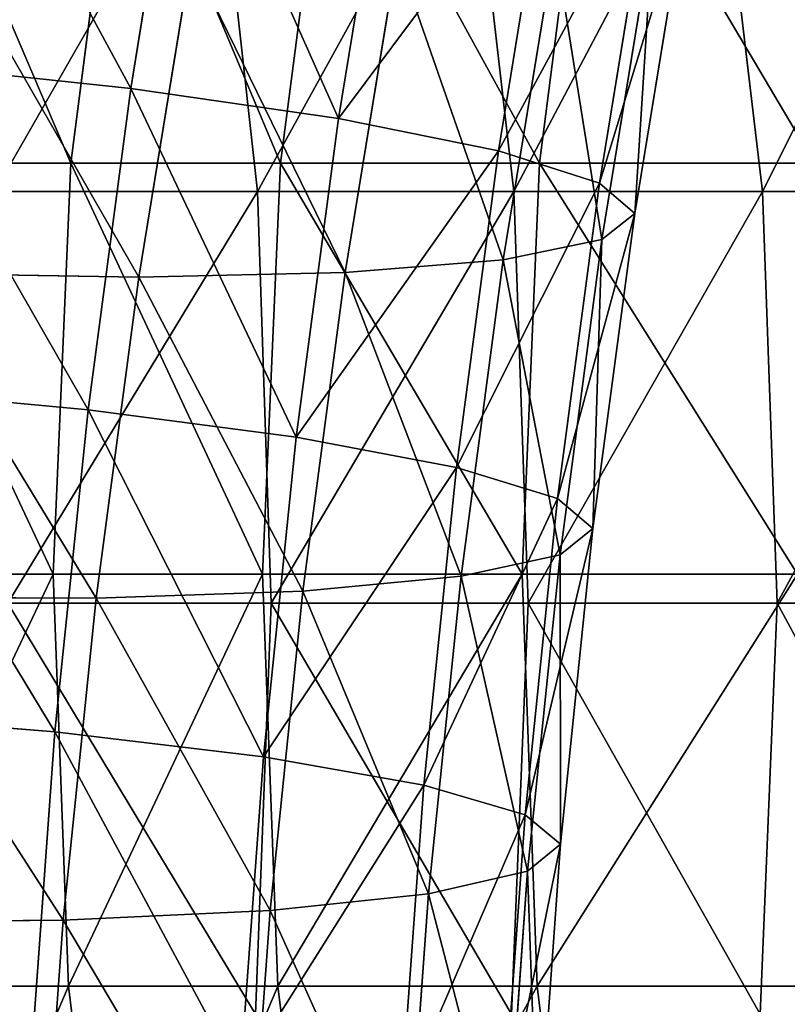
# Model space of a CAD drawing. Extents: x -62 to 46, y -37 to 48.
# Drawn here: x 0 to 0, y 0 to 0 of the extents above; entities that cross this region are included whole.
import ezdxf

# ---------------------------------------------------------------- set-up
doc = ezdxf.new("R2010")
doc.units = 0
doc.layers.get('0').update_dxf_attribs({"color": 13, "linetype": 'CONTINUOUS'})

# ---------------------------------------------------------------- blocks, each defined once
blk = doc.blocks.new('COMPONENT_1')
at = {"color": 31}
for p, q in [((1.638813, 0.15922, 0.559504), (1.641964, 0.183669, 0.552196)), ((1.652217, 0.15922, 0.569031), (1.65541, 0.183669, 0.561753)), ((1.668801, 0.15922, 0.580642), (1.671941, 0.183669, 0.573327)), ((1.648021, 0.182061, 0.401487), (1.650753, 0.157426, 0.39434)), ((1.664327, 0.182061, 0.409641), (1.667153, 0.157426, 0.402541)), ((1.680141, 0.182061, 0.418578), (1.68306, 0.157426, 0.41153)), ((1.625318, 0.15922, 0.550935), (1.638813, 0.15922, 0.559504)), ((1.637688, 0.132916, 0.562114), (1.638813, 0.15922, 0.559504)), ((1.638813, 0.15922, 0.559504), (1.652217, 0.15922, 0.569031)), ((1.651077, 0.132916, 0.57163), (1.652217, 0.15922, 0.569031)), ((1.652217, 0.15922, 0.569031), (1.668801, 0.15922, 0.580642)), ((1.66768, 0.132916, 0.583255), (1.668801, 0.15922, 0.580642)), ((1.668801, 0.15922, 0.580642), (1.686391, 0.15922, 0.591687)), ((1.650753, 0.157426, 0.39434), (1.633921, 0.157426, 0.386955)), ((1.667153, 0.157426, 0.402541), (1.650753, 0.157426, 0.39434)), ((1.650753, 0.157426, 0.39434), (1.651639, 0.131058, 0.392022)), ((1.68306, 0.157426, 0.41153), (1.667153, 0.157426, 0.402541)), ((1.667153, 0.157426, 0.402541), (1.668069, 0.131058, 0.400238)), ((1.68306, 0.157426, 0.41153), (1.684006, 0.131058, 0.409245)), ((1.698413, 0.157426, 0.421279), (1.68306, 0.157426, 0.41153)), ((1.624228, 0.132916, 0.553567), (1.637688, 0.132916, 0.562114)), ((1.638665, 0.106548, 0.559848), (1.637688, 0.132916, 0.562114)), ((1.637688, 0.132916, 0.562114), (1.651077, 0.132916, 0.57163)), ((1.651077, 0.132916, 0.57163), (1.66768, 0.132916, 0.583255)), ((1.652067, 0.106548, 0.569373), (1.651077, 0.132916, 0.57163)), ((1.66768, 0.132916, 0.583255), (1.685304, 0.132916, 0.594321)), ((1.668654, 0.106548, 0.580986), (1.66768, 0.132916, 0.583255)), ((1.634777, 0.131058, 0.384623), (1.651639, 0.131058, 0.392022)), ((1.651639, 0.131058, 0.392022), (1.650619, 0.104754, 0.394691)), ((1.651639, 0.131058, 0.392022), (1.668069, 0.131058, 0.400238)), ((1.668069, 0.131058, 0.400238), (1.667014, 0.104754, 0.40289)), ((1.668069, 0.131058, 0.400238), (1.684006, 0.131058, 0.409245)), ((1.684006, 0.131058, 0.409245), (1.682916, 0.104754, 0.411877)), ((1.684006, 0.131058, 0.409245), (1.69939, 0.131058, 0.419013)), ((1.625174, 0.106548, 0.551282), (1.638665, 0.106548, 0.559848)), ((1.641678, 0.081913, 0.55286), (1.638665, 0.106548, 0.559848)), ((1.638665, 0.106548, 0.559848), (1.652067, 0.106548, 0.569373)), ((1.65512, 0.081913, 0.562414), (1.652067, 0.106548, 0.569373)), ((1.652067, 0.106548, 0.569373), (1.668654, 0.106548, 0.580986)), ((1.668654, 0.106548, 0.580986), (1.686248, 0.106548, 0.592033)), ((1.671656, 0.081913, 0.573991), (1.668654, 0.106548, 0.580986))]:
    blk.add_line(p, q, dxfattribs=at)
mesh = blk.add_polyface(dxfattribs=at)
corners = [(1.638813, 0.15922, 0.559504), (1.628371, 0.183669, 0.543565), (1.625318, 0.15922, 0.550935), (1.641964, 0.183669, 0.552196)]
mesh.append_faces([[corners[k] for k in face] for face in [(0, 1, 2), (1, 0, 3)]], dxfattribs={"vtx0": -1, "color": 31})
mesh = blk.add_polyface(dxfattribs=at)
corners = [(1.652217, 0.15922, 0.569031), (1.641964, 0.183669, 0.552196), (1.638813, 0.15922, 0.559504), (1.65541, 0.183669, 0.561753)]
mesh.append_faces([[corners[k] for k in face] for face in [(0, 1, 2), (1, 0, 3)]], dxfattribs={"vtx0": -1, "color": 31})
mesh = blk.add_polyface(dxfattribs=at)
corners = [(1.668801, 0.15922, 0.580642), (1.65541, 0.183669, 0.561753), (1.652217, 0.15922, 0.569031), (1.671941, 0.183669, 0.573327)]
mesh.append_faces([[corners[k] for k in face] for face in [(0, 1, 2), (1, 0, 3)]], dxfattribs={"vtx0": -1, "color": 31})
mesh = blk.add_polyface(dxfattribs=at)
corners = [(1.686391, 0.15922, 0.591687), (1.671941, 0.183669, 0.573327), (1.668801, 0.15922, 0.580642), (1.689436, 0.183669, 0.584312)]
mesh.append_faces([[corners[k] for k in face] for face in [(0, 1, 2), (1, 0, 3)]], dxfattribs={"vtx0": -1, "color": 31})
mesh = blk.add_polyface(dxfattribs=at)
corners = [(1.648021, 0.182061, 0.401487), (1.633921, 0.157426, 0.386955), (1.631282, 0.182061, 0.394143), (1.650753, 0.157426, 0.39434)]
mesh.append_faces([[corners[k] for k in face] for face in [(0, 1, 2), (1, 0, 3)]], dxfattribs={"vtx0": -1, "color": 31})
mesh = blk.add_polyface(dxfattribs=at)
corners = [(1.664327, 0.182061, 0.409641), (1.650753, 0.157426, 0.39434), (1.648021, 0.182061, 0.401487), (1.667153, 0.157426, 0.402541)]
mesh.append_faces([[corners[k] for k in face] for face in [(0, 1, 2), (1, 0, 3)]], dxfattribs={"vtx0": -1, "color": 31})
mesh = blk.add_polyface(dxfattribs=at)
corners = [(1.680141, 0.182061, 0.418578), (1.667153, 0.157426, 0.402541), (1.664327, 0.182061, 0.409641), (1.68306, 0.157426, 0.41153)]
mesh.append_faces([[corners[k] for k in face] for face in [(0, 1, 2), (1, 0, 3)]], dxfattribs={"vtx0": -1, "color": 31})
mesh = blk.add_polyface(dxfattribs=at)
corners = [(1.6954, 0.182061, 0.428267), (1.68306, 0.157426, 0.41153), (1.680141, 0.182061, 0.418578), (1.698413, 0.157426, 0.421279)]
mesh.append_faces([[corners[k] for k in face] for face in [(0, 1, 2), (1, 0, 3)]], dxfattribs={"vtx0": -1, "color": 31})
mesh = blk.add_polyface(dxfattribs=at)
corners = [(1.637688, 0.132916, 0.562114), (1.625318, 0.15922, 0.550935), (1.624228, 0.132916, 0.553567), (1.638813, 0.15922, 0.559504)]
mesh.append_faces([[corners[k] for k in face] for face in [(0, 1, 2), (1, 0, 3)]], dxfattribs={"vtx0": -1, "color": 31})
mesh = blk.add_polyface(dxfattribs=at)
corners = [(1.651077, 0.132916, 0.57163), (1.638813, 0.15922, 0.559504), (1.637688, 0.132916, 0.562114), (1.652217, 0.15922, 0.569031)]
mesh.append_faces([[corners[k] for k in face] for face in [(0, 1, 2), (1, 0, 3)]], dxfattribs={"vtx0": -1, "color": 31})
mesh = blk.add_polyface(dxfattribs=at)
corners = [(1.66768, 0.132916, 0.583255), (1.652217, 0.15922, 0.569031), (1.651077, 0.132916, 0.57163), (1.668801, 0.15922, 0.580642)]
mesh.append_faces([[corners[k] for k in face] for face in [(0, 1, 2), (1, 0, 3)]], dxfattribs={"vtx0": -1, "color": 31})
mesh = blk.add_polyface(dxfattribs=at)
corners = [(1.685304, 0.132916, 0.594321), (1.668801, 0.15922, 0.580642), (1.66768, 0.132916, 0.583255), (1.686391, 0.15922, 0.591687)]
mesh.append_faces([[corners[k] for k in face] for face in [(0, 1, 2), (1, 0, 3)]], dxfattribs={"vtx0": -1, "color": 31})
mesh = blk.add_polyface(dxfattribs=at)
corners = [(1.650753, 0.157426, 0.39434), (1.634777, 0.131058, 0.384623), (1.633921, 0.157426, 0.386955), (1.651639, 0.131058, 0.392022)]
mesh.append_faces([[corners[k] for k in face] for face in [(0, 1, 2), (1, 0, 3)]], dxfattribs={"vtx0": -1, "color": 31})
mesh = blk.add_polyface(dxfattribs=at)
corners = [(1.667153, 0.157426, 0.402541), (1.651639, 0.131058, 0.392022), (1.650753, 0.157426, 0.39434), (1.668069, 0.131058, 0.400238)]
mesh.append_faces([[corners[k] for k in face] for face in [(0, 1, 2), (1, 0, 3)]], dxfattribs={"vtx0": -1, "color": 31})
mesh = blk.add_polyface(dxfattribs=at)
corners = [(1.68306, 0.157426, 0.41153), (1.668069, 0.131058, 0.400238), (1.667153, 0.157426, 0.402541), (1.684006, 0.131058, 0.409245)]
mesh.append_faces([[corners[k] for k in face] for face in [(0, 1, 2), (1, 0, 3)]], dxfattribs={"vtx0": -1, "color": 31})
mesh = blk.add_polyface(dxfattribs=at)
corners = [(1.698413, 0.157426, 0.421279), (1.684006, 0.131058, 0.409245), (1.68306, 0.157426, 0.41153), (1.69939, 0.131058, 0.419013)]
mesh.append_faces([[corners[k] for k in face] for face in [(0, 1, 2), (1, 0, 3)]], dxfattribs={"vtx0": -1, "color": 31})
mesh = blk.add_polyface(dxfattribs=at)
corners = [(1.625174, 0.106548, 0.551282), (1.637688, 0.132916, 0.562114), (1.624228, 0.132916, 0.553567), (1.638665, 0.106548, 0.559848)]
mesh.append_faces([[corners[k] for k in face] for face in [(0, 1, 2), (1, 0, 3)]], dxfattribs={"vtx0": -1, "color": 31})
mesh = blk.add_polyface(dxfattribs=at)
corners = [(1.638665, 0.106548, 0.559848), (1.651077, 0.132916, 0.57163), (1.637688, 0.132916, 0.562114), (1.652067, 0.106548, 0.569373)]
mesh.append_faces([[corners[k] for k in face] for face in [(0, 1, 2), (1, 0, 3)]], dxfattribs={"vtx0": -1, "color": 31})
mesh = blk.add_polyface(dxfattribs=at)
corners = [(1.652067, 0.106548, 0.569373), (1.66768, 0.132916, 0.583255), (1.651077, 0.132916, 0.57163), (1.668654, 0.106548, 0.580986)]
mesh.append_faces([[corners[k] for k in face] for face in [(0, 1, 2), (1, 0, 3)]], dxfattribs={"vtx0": -1, "color": 31})
mesh = blk.add_polyface(dxfattribs=at)
corners = [(1.668654, 0.106548, 0.580986), (1.685304, 0.132916, 0.594321), (1.66768, 0.132916, 0.583255), (1.686248, 0.106548, 0.592033)]
mesh.append_faces([[corners[k] for k in face] for face in [(0, 1, 2), (1, 0, 3)]], dxfattribs={"vtx0": -1, "color": 31})
mesh = blk.add_polyface(dxfattribs=at)
corners = [(1.634777, 0.131058, 0.384623), (1.650619, 0.104754, 0.394691), (1.633791, 0.104754, 0.387308), (1.651639, 0.131058, 0.392022)]
mesh.append_faces([[corners[k] for k in face] for face in [(0, 1, 2), (1, 0, 3)]], dxfattribs={"vtx0": -1, "color": 31})
mesh = blk.add_polyface(dxfattribs=at)
corners = [(1.651639, 0.131058, 0.392022), (1.667014, 0.104754, 0.40289), (1.650619, 0.104754, 0.394691), (1.668069, 0.131058, 0.400238)]
mesh.append_faces([[corners[k] for k in face] for face in [(0, 1, 2), (1, 0, 3)]], dxfattribs={"vtx0": -1, "color": 31})
mesh = blk.add_polyface(dxfattribs=at)
corners = [(1.668069, 0.131058, 0.400238), (1.682916, 0.104754, 0.411877), (1.667014, 0.104754, 0.40289), (1.684006, 0.131058, 0.409245)]
mesh.append_faces([[corners[k] for k in face] for face in [(0, 1, 2), (1, 0, 3)]], dxfattribs={"vtx0": -1, "color": 31})
mesh = blk.add_polyface(dxfattribs=at)
corners = [(1.684006, 0.131058, 0.409245), (1.698265, 0.104754, 0.421623), (1.682916, 0.104754, 0.411877), (1.69939, 0.131058, 0.419013)]
mesh.append_faces([[corners[k] for k in face] for face in [(0, 1, 2), (1, 0, 3)]], dxfattribs={"vtx0": -1, "color": 31})
mesh = blk.add_polyface(dxfattribs=at)
corners = [(1.628094, 0.081913, 0.544234), (1.638665, 0.106548, 0.559848), (1.625174, 0.106548, 0.551282), (1.641678, 0.081913, 0.55286)]
mesh.append_faces([[corners[k] for k in face] for face in [(0, 1, 2), (1, 0, 3)]], dxfattribs={"vtx0": -1, "color": 31})
mesh = blk.add_polyface(dxfattribs=at)
corners = [(1.641678, 0.081913, 0.55286), (1.652067, 0.106548, 0.569373), (1.638665, 0.106548, 0.559848), (1.65512, 0.081913, 0.562414)]
mesh.append_faces([[corners[k] for k in face] for face in [(0, 1, 2), (1, 0, 3)]], dxfattribs={"vtx0": -1, "color": 31})
mesh = blk.add_polyface(dxfattribs=at)
corners = [(1.65512, 0.081913, 0.562414), (1.668654, 0.106548, 0.580986), (1.652067, 0.106548, 0.569373), (1.671656, 0.081913, 0.573991)]
mesh.append_faces([[corners[k] for k in face] for face in [(0, 1, 2), (1, 0, 3)]], dxfattribs={"vtx0": -1, "color": 31})
mesh = blk.add_polyface(dxfattribs=at)
corners = [(1.671656, 0.081913, 0.573991), (1.686248, 0.106548, 0.592033), (1.668654, 0.106548, 0.580986), (1.689159, 0.081913, 0.584981)]
mesh.append_faces([[corners[k] for k in face] for face in [(0, 1, 2), (1, 0, 3)]], dxfattribs={"vtx0": -1, "color": 31})
blk = doc.blocks.new('COMPONENT_11')
at = {"color": 31}
for p, q in [((0.12286, 1.488205, 0.161653), (0.126204, 1.508693, 0.158821)), ((0.136161, 1.486283, 0.151784), (0.139477, 1.506603, 0.148975)), ((0.146392, 1.484215, 0.138829), (0.149687, 1.504405, 0.136039)), ((0.152857, 1.482142, 0.123672), (0.156139, 1.50225, 0.120893)), ((0.155116, 1.480205, 0.107344), (0.158393, 1.500285, 0.104569)), ((0.156295, 1.498643, 0.08818), (0.153014, 1.478537, 0.090959)), ((0.146694, 1.477251, 0.075633), (0.149989, 1.497437, 0.072843)), ((0.136588, 1.476434, 0.06241), (0.139904, 1.496748, 0.059603)), ((0.123384, 1.476143, 0.052193), (0.126727, 1.496623, 0.049362)), ((0.12286, 1.488205, 0.161653), (0.107398, 1.48985, 0.167763)), ((0.12013, 1.467644, 0.164494), (0.12286, 1.488205, 0.161653)), ((0.136161, 1.486283, 0.151784), (0.12286, 1.488205, 0.161653)), ((0.133453, 1.46589, 0.154602), (0.136161, 1.486283, 0.151784)), ((0.146392, 1.484215, 0.138829), (0.136161, 1.486283, 0.151784)), ((0.143702, 1.463952, 0.141629), (0.146392, 1.484215, 0.138829)), ((0.152857, 1.482142, 0.123672), (0.146392, 1.484215, 0.138829)), ((0.150178, 1.461961, 0.12646), (0.152857, 1.482142, 0.123672)), ((0.155116, 1.480205, 0.107344), (0.152857, 1.482142, 0.123672)), ((0.15244, 1.460053, 0.110129), (0.155116, 1.480205, 0.107344)), ((0.153014, 1.478537, 0.090959), (0.155116, 1.480205, 0.107344)), ((0.146694, 1.477251, 0.075633), (0.153014, 1.478537, 0.090959)), ((0.153014, 1.478537, 0.090959), (0.150335, 1.458358, 0.093747)), ((0.136588, 1.476434, 0.06241), (0.146694, 1.477251, 0.075633)), ((0.144005, 1.456993, 0.078432), (0.146694, 1.477251, 0.075633)), ((0.107982, 1.476397, 0.045676), (0.123384, 1.476143, 0.052193)), ((0.120656, 1.45559, 0.055033), (0.123384, 1.476143, 0.052193)), ((0.123384, 1.476143, 0.052193), (0.136588, 1.476434, 0.06241)), ((0.133882, 1.456048, 0.065227), (0.136588, 1.476434, 0.06241)), ((0.12013, 1.467644, 0.164494), (0.104642, 1.469094, 0.170631)), ((0.118017, 1.447027, 0.167342), (0.12013, 1.467644, 0.164494)), ((0.133453, 1.46589, 0.154602), (0.12013, 1.467644, 0.164494)), ((0.131356, 1.445441, 0.157427), (0.133453, 1.46589, 0.154602)), ((0.143702, 1.463952, 0.141629), (0.133453, 1.46589, 0.154602)), ((0.141618, 1.443632, 0.144436), (0.143702, 1.463952, 0.141629)), ((0.150178, 1.461961, 0.12646), (0.143702, 1.463952, 0.141629)), ((0.148103, 1.441723, 0.129256), (0.150178, 1.461961, 0.12646)), ((0.15244, 1.460053, 0.110129), (0.150178, 1.461961, 0.12646)), ((0.150335, 1.458358, 0.093747), (0.15244, 1.460053, 0.110129)), ((0.150368, 1.439844, 0.11292), (0.15244, 1.460053, 0.110129)), ((0.144005, 1.456993, 0.078432), (0.150335, 1.458358, 0.093747)), ((0.150335, 1.458358, 0.093747), (0.14826, 1.438123, 0.096542)), ((0.133882, 1.456048, 0.065227), (0.144005, 1.456993, 0.078432)), ((0.141922, 1.436678, 0.081239), (0.144005, 1.456993, 0.078432)), ((0.120656, 1.45559, 0.055033), (0.133882, 1.456048, 0.065227)), ((0.131786, 1.435606, 0.068051), (0.133882, 1.456048, 0.065227)), ((0.105228, 1.45565, 0.048543), (0.120656, 1.45559, 0.055033)), ((0.118543, 1.434982, 0.05788), (0.120656, 1.45559, 0.055033)), ((0.118017, 1.447027, 0.167342), (0.102508, 1.448281, 0.173506)), ((0.116521, 1.42637, 0.170195), (0.118017, 1.447027, 0.167342)), ((0.131356, 1.445441, 0.157427), (0.118017, 1.447027, 0.167342)), ((0.129873, 1.424952, 0.160257), (0.131356, 1.445441, 0.157427)), ((0.141618, 1.443632, 0.144436), (0.131356, 1.445441, 0.157427)), ((0.140144, 1.423272, 0.147248), (0.141618, 1.443632, 0.144436)), ((0.148103, 1.441723, 0.129256), (0.141618, 1.443632, 0.144436)), ((0.146634, 1.421445, 0.132057), (0.148103, 1.441723, 0.129256)), ((0.150368, 1.439844, 0.11292), (0.148103, 1.441723, 0.129256)), ((0.14826, 1.438123, 0.096542), (0.150368, 1.439844, 0.11292)), ((0.148902, 1.419595, 0.115717), (0.150368, 1.439844, 0.11292)), ((0.141922, 1.436678, 0.081239), (0.14826, 1.438123, 0.096542)), ((0.14826, 1.438123, 0.096542), (0.146792, 1.417848, 0.099343)), ((0.131786, 1.435606, 0.068051), (0.141922, 1.436678, 0.081239)), ((0.140448, 1.416323, 0.08405), (0.141922, 1.436678, 0.081239)), ((0.118543, 1.434982, 0.05788), (0.131786, 1.435606, 0.068051)), ((0.130302, 1.415124, 0.07088), (0.131786, 1.435606, 0.068051)), ((0.103095, 1.434847, 0.051417), (0.118543, 1.434982, 0.05788)), ((0.117047, 1.414333, 0.060732), (0.118543, 1.434982, 0.05788))]:
    blk.add_line(p, q, dxfattribs=at)
mesh = blk.add_polyface(dxfattribs=at)
corners = [(0.12286, 1.488205, 0.161653), (0.110773, 1.510534, 0.164904), (0.107398, 1.48985, 0.167763), (0.126204, 1.508693, 0.158821)]
mesh.append_faces([[corners[k] for k in face] for face in [(0, 1, 2), (1, 0, 3)]], dxfattribs={"vtx0": -1, "color": 31})
mesh = blk.add_polyface(dxfattribs=at)
corners = [(0.136161, 1.486283, 0.151784), (0.126204, 1.508693, 0.158821), (0.12286, 1.488205, 0.161653), (0.139477, 1.506603, 0.148975)]
mesh.append_faces([[corners[k] for k in face] for face in [(0, 1, 2), (1, 0, 3)]], dxfattribs={"vtx0": -1, "color": 31})
mesh = blk.add_polyface(dxfattribs=at)
corners = [(0.149687, 1.504405, 0.136039), (0.136161, 1.486283, 0.151784), (0.146392, 1.484215, 0.138829), (0.139477, 1.506603, 0.148975)]
mesh.append_faces([[corners[k] for k in face] for face in [(0, 1, 2), (1, 0, 3)]], dxfattribs={"vtx0": -1, "color": 31})
mesh = blk.add_polyface(dxfattribs=at)
corners = [(0.156139, 1.50225, 0.120893), (0.146392, 1.484215, 0.138829), (0.152857, 1.482142, 0.123672), (0.149687, 1.504405, 0.136039)]
mesh.append_faces([[corners[k] for k in face] for face in [(0, 1, 2), (1, 0, 3)]], dxfattribs={"vtx0": -1, "color": 31})
mesh = blk.add_polyface(dxfattribs=at)
corners = [(0.158393, 1.500285, 0.104569), (0.152857, 1.482142, 0.123672), (0.155116, 1.480205, 0.107344), (0.156139, 1.50225, 0.120893)]
mesh.append_faces([[corners[k] for k in face] for face in [(0, 1, 2), (1, 0, 3)]], dxfattribs={"vtx0": -1, "color": 31})
mesh = blk.add_polyface(dxfattribs=at)
corners = [(0.156295, 1.498643, 0.08818), (0.155116, 1.480205, 0.107344), (0.153014, 1.478537, 0.090959), (0.158393, 1.500285, 0.104569)]
mesh.append_faces([[corners[k] for k in face] for face in [(0, 1, 2), (1, 0, 3)]], dxfattribs={"vtx0": -1, "color": 31})
mesh = blk.add_polyface(dxfattribs=at)
corners = [(0.149989, 1.497437, 0.072843), (0.153014, 1.478537, 0.090959), (0.146694, 1.477251, 0.075633), (0.156295, 1.498643, 0.08818)]
mesh.append_faces([[corners[k] for k in face] for face in [(0, 1, 2), (1, 0, 3)]], dxfattribs={"vtx0": -1, "color": 31})
mesh = blk.add_polyface(dxfattribs=at)
corners = [(0.139904, 1.496748, 0.059603), (0.146694, 1.477251, 0.075633), (0.136588, 1.476434, 0.06241), (0.149989, 1.497437, 0.072843)]
mesh.append_faces([[corners[k] for k in face] for face in [(0, 1, 2), (1, 0, 3)]], dxfattribs={"vtx0": -1, "color": 31})
mesh = blk.add_polyface(dxfattribs=at)
corners = [(0.111356, 1.497072, 0.042819), (0.123384, 1.476143, 0.052193), (0.107982, 1.476397, 0.045676), (0.126727, 1.496623, 0.049362)]
mesh.append_faces([[corners[k] for k in face] for face in [(0, 1, 2), (1, 0, 3)]], dxfattribs={"vtx0": -1, "color": 31})
mesh = blk.add_polyface(dxfattribs=at)
corners = [(0.126727, 1.496623, 0.049362), (0.136588, 1.476434, 0.06241), (0.123384, 1.476143, 0.052193), (0.139904, 1.496748, 0.059603)]
mesh.append_faces([[corners[k] for k in face] for face in [(0, 1, 2), (1, 0, 3)]], dxfattribs={"vtx0": -1, "color": 31})
mesh = blk.add_polyface(dxfattribs=at)
corners = [(0.12013, 1.467644, 0.164494), (0.107398, 1.48985, 0.167763), (0.104642, 1.469094, 0.170631), (0.12286, 1.488205, 0.161653)]
mesh.append_faces([[corners[k] for k in face] for face in [(0, 1, 2), (1, 0, 3)]], dxfattribs={"vtx0": -1, "color": 31})
mesh = blk.add_polyface(dxfattribs=at)
corners = [(0.133453, 1.46589, 0.154602), (0.12286, 1.488205, 0.161653), (0.12013, 1.467644, 0.164494), (0.136161, 1.486283, 0.151784)]
mesh.append_faces([[corners[k] for k in face] for face in [(0, 1, 2), (1, 0, 3)]], dxfattribs={"vtx0": -1, "color": 31})
mesh = blk.add_polyface(dxfattribs=at)
corners = [(0.146392, 1.484215, 0.138829), (0.133453, 1.46589, 0.154602), (0.143702, 1.463952, 0.141629), (0.136161, 1.486283, 0.151784)]
mesh.append_faces([[corners[k] for k in face] for face in [(0, 1, 2), (1, 0, 3)]], dxfattribs={"vtx0": -1, "color": 31})
mesh = blk.add_polyface(dxfattribs=at)
corners = [(0.152857, 1.482142, 0.123672), (0.143702, 1.463952, 0.141629), (0.150178, 1.461961, 0.12646), (0.146392, 1.484215, 0.138829)]
mesh.append_faces([[corners[k] for k in face] for face in [(0, 1, 2), (1, 0, 3)]], dxfattribs={"vtx0": -1, "color": 31})
mesh = blk.add_polyface(dxfattribs=at)
corners = [(0.155116, 1.480205, 0.107344), (0.150178, 1.461961, 0.12646), (0.15244, 1.460053, 0.110129), (0.152857, 1.482142, 0.123672)]
mesh.append_faces([[corners[k] for k in face] for face in [(0, 1, 2), (1, 0, 3)]], dxfattribs={"vtx0": -1, "color": 31})
mesh = blk.add_polyface(dxfattribs=at)
corners = [(0.153014, 1.478537, 0.090959), (0.15244, 1.460053, 0.110129), (0.150335, 1.458358, 0.093747), (0.155116, 1.480205, 0.107344)]
mesh.append_faces([[corners[k] for k in face] for face in [(0, 1, 2), (1, 0, 3)]], dxfattribs={"vtx0": -1, "color": 31})
mesh = blk.add_polyface(dxfattribs=at)
corners = [(0.146694, 1.477251, 0.075633), (0.150335, 1.458358, 0.093747), (0.144005, 1.456993, 0.078432), (0.153014, 1.478537, 0.090959)]
mesh.append_faces([[corners[k] for k in face] for face in [(0, 1, 2), (1, 0, 3)]], dxfattribs={"vtx0": -1, "color": 31})
mesh = blk.add_polyface(dxfattribs=at)
corners = [(0.136588, 1.476434, 0.06241), (0.144005, 1.456993, 0.078432), (0.133882, 1.456048, 0.065227), (0.146694, 1.477251, 0.075633)]
mesh.append_faces([[corners[k] for k in face] for face in [(0, 1, 2), (1, 0, 3)]], dxfattribs={"vtx0": -1, "color": 31})
mesh = blk.add_polyface(dxfattribs=at)
corners = [(0.107982, 1.476397, 0.045676), (0.120656, 1.45559, 0.055033), (0.105228, 1.45565, 0.048543), (0.123384, 1.476143, 0.052193)]
mesh.append_faces([[corners[k] for k in face] for face in [(0, 1, 2), (1, 0, 3)]], dxfattribs={"vtx0": -1, "color": 31})
mesh = blk.add_polyface(dxfattribs=at)
corners = [(0.123384, 1.476143, 0.052193), (0.133882, 1.456048, 0.065227), (0.120656, 1.45559, 0.055033), (0.136588, 1.476434, 0.06241)]
mesh.append_faces([[corners[k] for k in face] for face in [(0, 1, 2), (1, 0, 3)]], dxfattribs={"vtx0": -1, "color": 31})
mesh = blk.add_polyface(dxfattribs=at)
corners = [(0.118017, 1.447027, 0.167342), (0.104642, 1.469094, 0.170631), (0.102508, 1.448281, 0.173506), (0.12013, 1.467644, 0.164494)]
mesh.append_faces([[corners[k] for k in face] for face in [(0, 1, 2), (1, 0, 3)]], dxfattribs={"vtx0": -1, "color": 31})
mesh = blk.add_polyface(dxfattribs=at)
corners = [(0.131356, 1.445441, 0.157427), (0.12013, 1.467644, 0.164494), (0.118017, 1.447027, 0.167342), (0.133453, 1.46589, 0.154602)]
mesh.append_faces([[corners[k] for k in face] for face in [(0, 1, 2), (1, 0, 3)]], dxfattribs={"vtx0": -1, "color": 31})
mesh = blk.add_polyface(dxfattribs=at)
corners = [(0.143702, 1.463952, 0.141629), (0.131356, 1.445441, 0.157427), (0.141618, 1.443632, 0.144436), (0.133453, 1.46589, 0.154602)]
mesh.append_faces([[corners[k] for k in face] for face in [(0, 1, 2), (1, 0, 3)]], dxfattribs={"vtx0": -1, "color": 31})
mesh = blk.add_polyface(dxfattribs=at)
corners = [(0.150178, 1.461961, 0.12646), (0.141618, 1.443632, 0.144436), (0.148103, 1.441723, 0.129256), (0.143702, 1.463952, 0.141629)]
mesh.append_faces([[corners[k] for k in face] for face in [(0, 1, 2), (1, 0, 3)]], dxfattribs={"vtx0": -1, "color": 31})
mesh = blk.add_polyface(dxfattribs=at)
corners = [(0.15244, 1.460053, 0.110129), (0.148103, 1.441723, 0.129256), (0.150368, 1.439844, 0.11292), (0.150178, 1.461961, 0.12646)]
mesh.append_faces([[corners[k] for k in face] for face in [(0, 1, 2), (1, 0, 3)]], dxfattribs={"vtx0": -1, "color": 31})
mesh = blk.add_polyface(dxfattribs=at)
corners = [(0.150335, 1.458358, 0.093747), (0.150368, 1.439844, 0.11292), (0.14826, 1.438123, 0.096542), (0.15244, 1.460053, 0.110129)]
mesh.append_faces([[corners[k] for k in face] for face in [(0, 1, 2), (1, 0, 3)]], dxfattribs={"vtx0": -1, "color": 31})
mesh = blk.add_polyface(dxfattribs=at)
corners = [(0.144005, 1.456993, 0.078432), (0.14826, 1.438123, 0.096542), (0.141922, 1.436678, 0.081239), (0.150335, 1.458358, 0.093747)]
mesh.append_faces([[corners[k] for k in face] for face in [(0, 1, 2), (1, 0, 3)]], dxfattribs={"vtx0": -1, "color": 31})
mesh = blk.add_polyface(dxfattribs=at)
corners = [(0.133882, 1.456048, 0.065227), (0.141922, 1.436678, 0.081239), (0.131786, 1.435606, 0.068051), (0.144005, 1.456993, 0.078432)]
mesh.append_faces([[corners[k] for k in face] for face in [(0, 1, 2), (1, 0, 3)]], dxfattribs={"vtx0": -1, "color": 31})
mesh = blk.add_polyface(dxfattribs=at)
corners = [(0.120656, 1.45559, 0.055033), (0.131786, 1.435606, 0.068051), (0.118543, 1.434982, 0.05788), (0.133882, 1.456048, 0.065227)]
mesh.append_faces([[corners[k] for k in face] for face in [(0, 1, 2), (1, 0, 3)]], dxfattribs={"vtx0": -1, "color": 31})
mesh = blk.add_polyface(dxfattribs=at)
corners = [(0.105228, 1.45565, 0.048543), (0.118543, 1.434982, 0.05788), (0.103095, 1.434847, 0.051417), (0.120656, 1.45559, 0.055033)]
mesh.append_faces([[corners[k] for k in face] for face in [(0, 1, 2), (1, 0, 3)]], dxfattribs={"vtx0": -1, "color": 31})
mesh = blk.add_polyface(dxfattribs=at)
corners = [(0.116521, 1.42637, 0.170195), (0.102508, 1.448281, 0.173506), (0.100998, 1.427429, 0.176386), (0.118017, 1.447027, 0.167342)]
mesh.append_faces([[corners[k] for k in face] for face in [(0, 1, 2), (1, 0, 3)]], dxfattribs={"vtx0": -1, "color": 31})
mesh = blk.add_polyface(dxfattribs=at)
corners = [(0.129873, 1.424952, 0.160257), (0.118017, 1.447027, 0.167342), (0.116521, 1.42637, 0.170195), (0.131356, 1.445441, 0.157427)]
mesh.append_faces([[corners[k] for k in face] for face in [(0, 1, 2), (1, 0, 3)]], dxfattribs={"vtx0": -1, "color": 31})
mesh = blk.add_polyface(dxfattribs=at)
corners = [(0.141618, 1.443632, 0.144436), (0.129873, 1.424952, 0.160257), (0.140144, 1.423272, 0.147248), (0.131356, 1.445441, 0.157427)]
mesh.append_faces([[corners[k] for k in face] for face in [(0, 1, 2), (1, 0, 3)]], dxfattribs={"vtx0": -1, "color": 31})
mesh = blk.add_polyface(dxfattribs=at)
corners = [(0.148103, 1.441723, 0.129256), (0.140144, 1.423272, 0.147248), (0.146634, 1.421445, 0.132057), (0.141618, 1.443632, 0.144436)]
mesh.append_faces([[corners[k] for k in face] for face in [(0, 1, 2), (1, 0, 3)]], dxfattribs={"vtx0": -1, "color": 31})
mesh = blk.add_polyface(dxfattribs=at)
corners = [(0.150368, 1.439844, 0.11292), (0.146634, 1.421445, 0.132057), (0.148902, 1.419595, 0.115717), (0.148103, 1.441723, 0.129256)]
mesh.append_faces([[corners[k] for k in face] for face in [(0, 1, 2), (1, 0, 3)]], dxfattribs={"vtx0": -1, "color": 31})
mesh = blk.add_polyface(dxfattribs=at)
corners = [(0.14826, 1.438123, 0.096542), (0.148902, 1.419595, 0.115717), (0.146792, 1.417848, 0.099343), (0.150368, 1.439844, 0.11292)]
mesh.append_faces([[corners[k] for k in face] for face in [(0, 1, 2), (1, 0, 3)]], dxfattribs={"vtx0": -1, "color": 31})
mesh = blk.add_polyface(dxfattribs=at)
corners = [(0.141922, 1.436678, 0.081239), (0.146792, 1.417848, 0.099343), (0.140448, 1.416323, 0.08405), (0.14826, 1.438123, 0.096542)]
mesh.append_faces([[corners[k] for k in face] for face in [(0, 1, 2), (1, 0, 3)]], dxfattribs={"vtx0": -1, "color": 31})
mesh = blk.add_polyface(dxfattribs=at)
corners = [(0.131786, 1.435606, 0.068051), (0.140448, 1.416323, 0.08405), (0.130302, 1.415124, 0.07088), (0.141922, 1.436678, 0.081239)]
mesh.append_faces([[corners[k] for k in face] for face in [(0, 1, 2), (1, 0, 3)]], dxfattribs={"vtx0": -1, "color": 31})
mesh = blk.add_polyface(dxfattribs=at)
corners = [(0.118543, 1.434982, 0.05788), (0.130302, 1.415124, 0.07088), (0.117047, 1.414333, 0.060732), (0.131786, 1.435606, 0.068051)]
mesh.append_faces([[corners[k] for k in face] for face in [(0, 1, 2), (1, 0, 3)]], dxfattribs={"vtx0": -1, "color": 31})
mesh = blk.add_polyface(dxfattribs=at)
corners = [(0.103095, 1.434847, 0.051417), (0.117047, 1.414333, 0.060732), (0.101585, 1.414004, 0.054296), (0.118543, 1.434982, 0.05788)]
mesh.append_faces([[corners[k] for k in face] for face in [(0, 1, 2), (1, 0, 3)]], dxfattribs={"vtx0": -1, "color": 31})
blk = doc.blocks.new('COMPONENT_3')
for name, p in [('COMPONENT_11', (1.519781, 0.038614, 0.296638)), ('COMPONENT_1', (0, 1.362817, 0.003209))]:
    blk.add_blockref(name, p)

msp = doc.modelspace()

# ---------------------------------------------------------------- block references
msp.add_blockref('COMPONENT_3', (-1.525137, -1.180113))

# ---------------------------------------------------------------- meshes
mesh = msp.add_polyface()
corners = [(46.114407, 48.04037), (-62.205593, -36.86963), (-62.205593, 48.04037), (46.114407, -36.86963)]
mesh.append_faces([[corners[k] for k in face] for face in [(0, 1, 2), (1, 0, 3)]], dxfattribs={"vtx0": -1})

doc.saveas('drawing.dxf')
